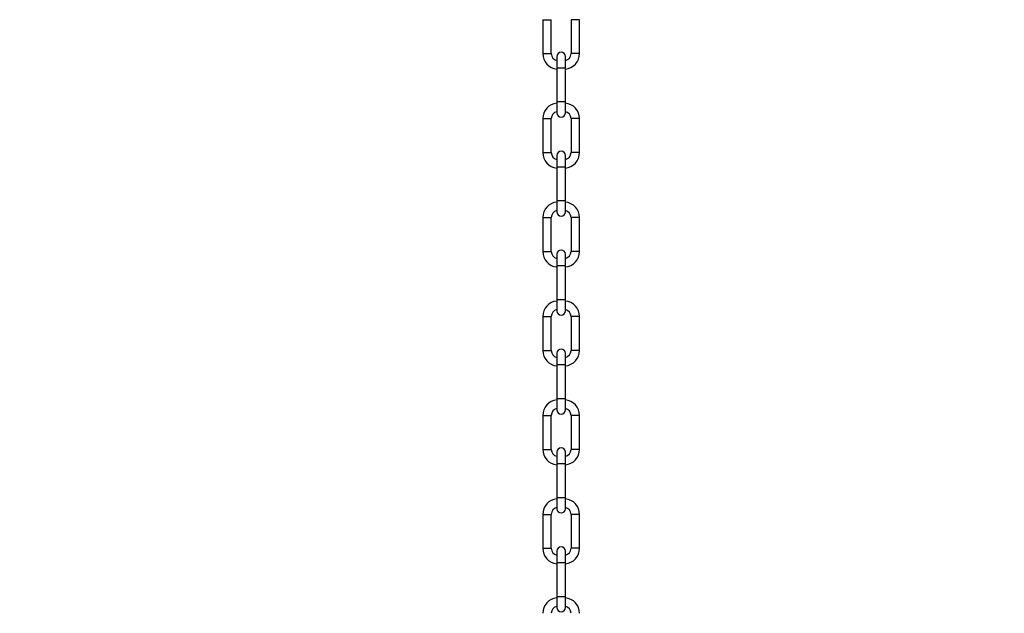
# Model space of a CAD drawing. Units: millimetres. Extents: x -2977 to 21000, y 0 to 14850.
# Drawn here: x 9132 to 9828, y 10734 to 11154 of the extents above; entities that cross this region are included whole.
import ezdxf

# ---------------------------------------------------------------- set-up
doc = ezdxf.new("R2010")
doc.units = ezdxf.units.MM
doc.header["$PDSIZE"] = -1
doc.layers.add('FORMAT', color=7, linetype='Continuous')
doc.styles.add('SLDTEXTSTYLE0', font='arial.ttf', dxfattribs={"width": 0.75})
doc.dimstyles.new('SLDDIMSTYLE0', dxfattribs={"dimtxt": 175, "dimasz": 3.302, "dimexe": 0, "dimexo": 0.0625, "dimgap": 0.875, "dimtad": 2, "dimdec": 0, "dimrnd": 1e-09, "dimzin": 12, "dimdsep": 46, "dimtxsty": 'SLDTEXTSTYLE0', "dimcen": 0.09, "dimadec": 0, "dimazin": 3, "dimtfac": 1, "dimtdec": 0, "dimtofl": 0, "dimtmove": 0, "dimatfit": 3, "dimfxl": 1, "dimfrac": 2, "dimtolj": 1, "dimtzin": 12, "dimarcsym": 0})

# ---------------------------------------------------------------- blocks, each defined once
blk = doc.blocks.new('_D')
at = {"layer": 'Defpoints', "color": 0, "transparency": 16777216}
for p in [(11436.1, 12733.84), (2787.53, 10162.17), (11436.1, 10156.4)]:
    blk.add_point(p, dxfattribs=at)
at = {"layer": 'FORMAT', "color": 0, "lineweight": -2, "transparency": 16777216}
for p, q in [((2787.53, 10162.23), (2787.53, 12733.84)), ((2790.83, 12733.84), (11432.8, 12733.84)), ((11436.1, 10156.46), (11436.1, 12733.84))]:
    blk.add_line(p, q, dxfattribs=at)
at = {"layer": 'FORMAT', "color": 0, "transparency": 16777216}
for points in [[(2790.83, 12734.39), (2790.83, 12733.29), (2787.53, 12733.84)], [(11432.8, 12734.39), (11432.8, 12733.29), (11436.1, 12733.84)]]:
    blk.add_solid(points, dxfattribs=at)
at = {"layer": 'FORMAT', "color": 0, "transparency": 16777216, "insert": (7199.29, 12913.41), "char_height": 175, "attachment_point": 2, "style": 'SLDTEXTSTYLE0'}
blk.add_mtext('\\A1;8649', dxfattribs=at)

msp = doc.modelspace()

# ---------------------------------------------------------------- linework, layer by layer
at = {"color": 7, "linetype": 'Continuous', "lineweight": 25}
for p, q in [((9501.629755, 11153.584316), (9501.629755, 11129.584386)), ((9507.629737, 11129.584386), (9507.629737, 11153.584316)), ((9521.629795, 11153.584316), (9521.629795, 11129.584386)), ((9527.629778, 11129.584386), (9527.629778, 11153.584316)), ((9511.629745, 11127.584412), (9511.629745, 11119.584396)), ((9517.629787, 11119.584396), (9517.629787, 11127.584412)), ((9511.629745, 11119.584396), (9511.629745, 11095.584347)), ((9517.629787, 11095.584347), (9517.629787, 11119.584396)), ((9511.629745, 11095.584347), (9511.629745, 11087.584331)), ((9517.629787, 11087.584331), (9517.629787, 11095.584347)), ((9501.629755, 11083.584382), (9501.629755, 11059.584334)), ((9507.629737, 11059.584334), (9507.629737, 11083.584382)), ((9521.629795, 11083.584382), (9521.629795, 11059.584334)), ((9527.629778, 11059.584334), (9527.629778, 11083.584382)), ((9511.629745, 11057.58436), (9511.629745, 11049.584343)), ((9517.629787, 11049.584343), (9517.629787, 11057.58436)), ((9511.629745, 11049.584343), (9511.629745, 11025.584414)), ((9517.629787, 11025.584414), (9517.629787, 11049.584343)), ((9511.629745, 11025.584414), (9511.629745, 11017.584398)), ((9517.629787, 11017.584398), (9517.629787, 11025.584414)), ((9501.629755, 11013.58433), (9501.629755, 10989.584401)), ((9507.629737, 10989.584401), (9507.629737, 11013.58433)), ((9521.629795, 11013.58433), (9521.629795, 10989.584401)), ((9527.629778, 10989.584401), (9527.629778, 11013.58433)), ((9511.629745, 10987.584307), (9511.629745, 10979.58441)), ((9517.629787, 10979.58441), (9517.629787, 10987.584307)), ((9511.629745, 10979.58441), (9511.629745, 10955.584361)), ((9517.629787, 10955.584361), (9517.629787, 10979.58441)), ((9511.629745, 10955.584361), (9511.629745, 10947.584345)), ((9517.629787, 10947.584345), (9517.629787, 10955.584361)), ((9501.629755, 10943.584397), (9501.629755, 10919.584348)), ((9507.629737, 10919.584348), (9507.629737, 10943.584397)), ((9521.629795, 10943.584397), (9521.629795, 10919.584348)), ((9527.629778, 10919.584348), (9527.629778, 10943.584397)), ((9511.629745, 10917.584374), (9511.629745, 10909.584358)), ((9517.629787, 10909.584358), (9517.629787, 10917.584374)), ((9511.629745, 10909.584358), (9511.629745, 10885.584309)), ((9517.629787, 10885.584309), (9517.629787, 10909.584358)), ((9511.629745, 10885.584309), (9511.629745, 10877.584412)), ((9517.629787, 10877.584412), (9517.629787, 10885.584309)), ((9501.629755, 10873.584344), (9501.629755, 10849.584415)), ((9507.629737, 10849.584415), (9507.629737, 10873.584344)), ((9521.629795, 10873.584344), (9521.629795, 10849.584415)), ((9527.629778, 10849.584415), (9527.629778, 10873.584344)), ((9511.629745, 10847.584321), (9511.629745, 10839.584305)), ((9517.629787, 10839.584305), (9517.629787, 10847.584321)), ((9511.629745, 10839.584305), (9511.629745, 10815.584376)), ((9517.629787, 10815.584376), (9517.629787, 10839.584305)), ((9511.629745, 10815.584376), (9511.629745, 10807.58436)), ((9517.629787, 10807.58436), (9517.629787, 10815.584376)), ((9501.629755, 10803.584411), (9501.629755, 10779.584362)), ((9507.629737, 10779.584362), (9507.629737, 10803.584411)), ((9521.629795, 10803.584411), (9521.629795, 10779.584362)), ((9527.629778, 10779.584362), (9527.629778, 10803.584411)), ((9511.629745, 10777.584388), (9511.629745, 10769.584372)), ((9517.629787, 10769.584372), (9517.629787, 10777.584388)), ((9511.629745, 10769.584372), (9511.629745, 10745.584383)), ((9517.629787, 10745.584383), (9517.629787, 10769.584372)), ((9511.629745, 10745.584383), (9511.629745, 10737.584367)), ((9517.629787, 10737.584367), (9517.629787, 10745.584383))]:
    msp.add_line(p, q, dxfattribs=at)
at = {"color": 8, "linetype": 'Continuous', "lineweight": 25}
for p, q in [((9501.629755, 11153.584316), (9507.629737, 11153.584316)), ((9527.629778, 11153.584316), (9521.629795, 11153.584316)), ((9501.629755, 11129.584386), (9507.629737, 11129.584386)), ((9527.629778, 11129.584386), (9521.629795, 11129.584386)), ((9511.629745, 11119.584396), (9517.629787, 11119.584396)), ((9511.629745, 11095.584347), (9517.629787, 11095.584347)), ((9501.629755, 11083.584382), (9507.629737, 11083.584382)), ((9527.629778, 11083.584382), (9521.629795, 11083.584382)), ((9501.629755, 11059.584334), (9507.629737, 11059.584334)), ((9527.629778, 11059.584334), (9521.629795, 11059.584334)), ((9511.629745, 11049.584343), (9517.629787, 11049.584343)), ((9511.629745, 11025.584414), (9517.629787, 11025.584414)), ((9501.629755, 11013.58433), (9507.629737, 11013.58433)), ((9527.629778, 11013.58433), (9521.629795, 11013.58433)), ((9501.629755, 10989.584401), (9507.629737, 10989.584401)), ((9527.629778, 10989.584401), (9521.629795, 10989.584401)), ((9511.629745, 10979.58441), (9517.629787, 10979.58441)), ((9511.629745, 10955.584361), (9517.629787, 10955.584361)), ((9501.629755, 10943.584397), (9507.629737, 10943.584397)), ((9527.629778, 10943.584397), (9521.629795, 10943.584397)), ((9501.629755, 10919.584348), (9507.629737, 10919.584348)), ((9527.629778, 10919.584348), (9521.629795, 10919.584348)), ((9511.629745, 10909.584358), (9517.629787, 10909.584358)), ((9511.629745, 10885.584309), (9517.629787, 10885.584309)), ((9501.629755, 10873.584344), (9507.629737, 10873.584344)), ((9527.629778, 10873.584344), (9521.629795, 10873.584344)), ((9501.629755, 10849.584415), (9507.629737, 10849.584415)), ((9527.629778, 10849.584415), (9521.629795, 10849.584415)), ((9511.629745, 10839.584305), (9517.629787, 10839.584305)), ((9511.629745, 10815.584376), (9517.629787, 10815.584376)), ((9501.629755, 10803.584411), (9507.629737, 10803.584411)), ((9527.629778, 10803.584411), (9521.629795, 10803.584411)), ((9501.629755, 10779.584362), (9507.629737, 10779.584362)), ((9527.629778, 10779.584362), (9521.629795, 10779.584362)), ((9511.629745, 10769.584372), (9517.629787, 10769.584372)), ((9511.629745, 10745.584383), (9517.629787, 10745.584383))]:
    msp.add_line(p, q, dxfattribs=at)
at = {"color": 7, "linetype": 'Continuous', "lineweight": 25}
for centre, radius, start, end in [((9514.629766, 11127.58436), 3, 360, 180), ((9512.629766, 11129.58436), 11, 180, 264.78409143), ((9512.629766, 11129.58436), 5, 180, 258.463040967), ((9516.629766, 11129.58436), 5, 281.536959033, 0), ((9516.629766, 11129.58436), 11, 275.21590857, 0), ((9512.629766, 11083.58436), 11, 95.21590857, 180), ((9512.629766, 11083.58436), 5, 101.536959033, 180), ((9516.629766, 11083.58436), 11, 0, 84.78409143), ((9516.629766, 11083.58436), 5, 0, 78.463040967), ((9514.629766, 11087.58436), 3, 180, 0), ((9512.629766, 11059.58436), 11, 180, 264.78409143), ((9512.629766, 11059.58436), 5, 180, 258.463040967), ((9514.629766, 11057.58436), 3, 360, 180), ((9516.629766, 11059.58436), 5, 281.536959033, 0), ((9516.629766, 11059.58436), 11, 275.21590857, 0), ((9512.629766, 11013.58436), 11, 95.21590857, 180), ((9516.629766, 11013.58436), 11, 0, 84.78409143), ((9512.629766, 11013.58436), 5, 101.536959033, 180), ((9514.629766, 11017.58436), 3, 180, 0), ((9516.629766, 11013.58436), 5, 0, 78.463040967), ((9512.629766, 10989.58436), 11, 180, 264.78409143), ((9512.629766, 10989.58436), 5, 180, 258.463040967), ((9514.629766, 10987.58436), 3, 360, 180), ((9516.629766, 10989.58436), 5, 281.536959033, 0), ((9516.629766, 10989.58436), 11, 275.21590857, 0), ((9512.629766, 10943.58436), 11, 95.21590857, 180), ((9516.629766, 10943.58436), 11, 0, 84.78409143), ((9512.629766, 10943.58436), 5, 101.536959033, 180), ((9514.629766, 10947.58436), 3, 180, 0), ((9516.629766, 10943.58436), 5, 0, 78.463040967), ((9512.629766, 10919.58436), 11, 180, 264.78409143), ((9512.629766, 10919.58436), 5, 180, 258.463040967), ((9514.629766, 10917.58436), 3, 360, 180), ((9516.629766, 10919.58436), 5, 281.536959033, 0), ((9516.629766, 10919.58436), 11, 275.21590857, 0), ((9512.629766, 10873.58436), 11, 95.21590857, 180), ((9516.629766, 10873.58436), 11, 0, 84.78409143), ((9512.629766, 10873.58436), 5, 101.536959033, 180), ((9514.629766, 10877.58436), 3, 180, 0), ((9516.629766, 10873.58436), 5, 0, 78.463040967), ((9512.629766, 10849.58436), 11, 180, 264.78409143), ((9512.629766, 10849.58436), 5, 180, 258.463040967), ((9514.629766, 10847.58436), 3, 360, 180), ((9516.629766, 10849.58436), 5, 281.536959033, 0), ((9516.629766, 10849.58436), 11, 275.21590857, 0), ((9512.629766, 10803.58436), 11, 95.21590857, 180), ((9516.629766, 10803.58436), 11, 0, 84.78409143), ((9512.629766, 10803.58436), 5, 101.536959033, 180), ((9514.629766, 10807.58436), 3, 180, 0), ((9516.629766, 10803.58436), 5, 0, 78.463040967), ((9512.629766, 10779.58436), 11, 180, 264.78409143), ((9512.629766, 10779.58436), 5, 180, 258.463040967), ((9514.629766, 10777.58436), 3, 360, 180), ((9516.629766, 10779.58436), 5, 281.536959033, 0), ((9516.629766, 10779.58436), 11, 275.21590857, 0), ((9512.629766, 10733.58436), 11, 95.21590857, 180), ((9516.629766, 10733.58436), 11, 0, 84.78409143), ((9512.629766, 10733.58436), 5, 101.536959033, 180), ((9514.629766, 10737.58436), 3, 180, 0), ((9516.629766, 10733.58436), 5, 0, 78.463040967)]:
    msp.add_arc(centre, radius, start, end, dxfattribs=at)

# ---------------------------------------------------------------- dimensions: what is measured, and where the dimension line sits
at = {"layer": 'FORMAT'}
dim = msp.add_linear_dim(base=(11436.099186, 12733.837618), p1=(2787.525636, 10162.165382), p2=(11436.099186, 10156.399208), dimstyle='SLDDIMSTYLE0', dxfattribs=at)
dim.commit()
dim.dimension.update_dxf_attribs({"geometry": '_D', "text_midpoint": (7199.293326, 12733.837618), "dimtype": 160})

doc.saveas('drawing.dxf')
